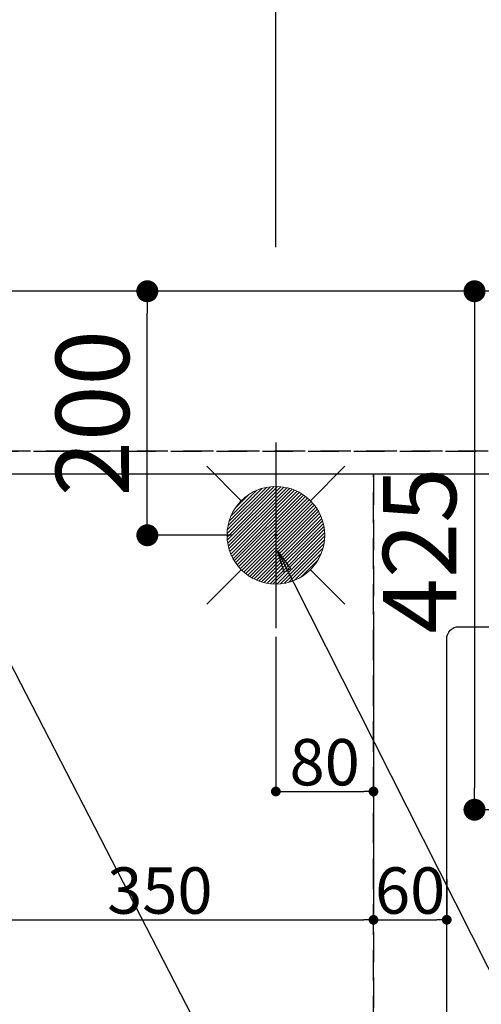
# Model space of a CAD drawing. Extents: x 27948 to 54421, y -11033 to -2163.
# Drawn here: x 44765 to 45143, y -4445 to -3637 of the extents above; entities that cross this region are included whole.
import ezdxf

# ---------------------------------------------------------------- set-up
doc = ezdxf.new("R2010")
doc.units = 0
doc.header["$LTSCALE"] = 50
doc.header["$MEASUREMENT"] = 0
doc.linetypes.add('DASHED', pattern=[0.75, 0.5, -0.25])
doc.linetypes.add('HIDDEN', pattern=[0.375, 0.25, -0.125])
doc.layers.get('0').update_dxf_attribs({"linetype": 'CONTINUOUS'})
doc.layers.get('DEFPOINTS').update_dxf_attribs({"color": 146, "linetype": 'CONTINUOUS'})
for name, color, linetype in [('121-キャビネット（中）', 253, 'HIDDEN'), ('126-甲板', 2, 'CONTINUOUS'), ('160-文字', 254, 'CONTINUOUS'), ('166-寸法B', 11, 'CONTINUOUS')]:
    doc.layers.add(name, color=color, linetype=linetype)
doc.styles.add('KH001', font='txt')
doc.dimstyles.new('KH1xx015', dxfattribs={"dimscale": 10, "dimtxt": 3.8, "dimasz": 0.8, "dimexe": 0.3, "dimexo": 1.2, "dimgap": 0.5, "dimtad": 3, "dimdec": 1, "dimdsep": 46, "dimlunit": 6, "dimtxsty": 'KH001', "dimblk": 'DOT', "dimcen": 1, "dimdle": 1, "dimclrd": 256, "dimclre": 256, "dimclrt": 256, "dimadec": 0, "dimazin": 0, "dimtfac": 1, "dimtdec": 1, "dimtix": 1, "dimtmove": 2, "dimatfit": 3, "dimldrblk": 'CLOSEDBLANK', "dimfxl": 1, "dimtolj": 1, "dimtzin": 0, "dimlwd": -1, "dimlwe": -1, "dimarcsym": 0})
doc.dimstyles.new('KH1xx030', dxfattribs={"dimscale": 30, "dimtxt": 2, "dimasz": 0.6, "dimexe": 0.3, "dimexo": 1.2, "dimgap": 0.5, "dimtad": 3, "dimdec": 1, "dimdsep": 46, "dimlunit": 6, "dimtxsty": 'KH001', "dimblk": 'DOT', "dimcen": 1, "dimdle": 1, "dimclrd": 256, "dimclre": 256, "dimclrt": 256, "dimadec": 0, "dimazin": 0, "dimtfac": 1, "dimtdec": 1, "dimtix": 1, "dimtmove": 2, "dimatfit": 3, "dimldrblk": 'CLOSEDBLANK', "dimfxl": 1, "dimtolj": 1, "dimtzin": 0, "dimlwd": -1, "dimlwe": -1, "dimarcsym": 0})

# ---------------------------------------------------------------- blocks, each defined once
blk = doc.blocks.new('_Dot')
at = {"color": 0, "linetype": 'ByBlock', "lineweight": -2}
blk.add_line((-0.5, 0), (-1, 0), dxfattribs=at)
at = {"color": 0, "linetype": 'ByBlock', "const_width": 0.5}
blk.add_lwpolyline([(-0.25, 0, 1), (0.25, 0, 1)], format="xyb", close=True, dxfattribs=at)
blk = doc.blocks.new('*D83')
at = {"layer": '166-寸法B', "transparency": 16777216}
for p, q in [((43535.66, -3974.06), (43535.66, -3074.88)), ((45464.65, -3824.06), (45464.65, -3074.88)), ((45446.65, -3083.88), (43553.66, -3083.88))]:
    blk.add_line(p, q, dxfattribs=at)
at = {"layer": 'DEFPOINTS', "color": 0, "transparency": 16777216}
for p in [(43535.66, -3083.88), (45464.65, -3860.06), (43535.66, -4010.06)]:
    blk.add_point(p, dxfattribs=at)
at = {"layer": '166-寸法B', "transparency": 16777216, "xscale": 18, "yscale": 18, "zscale": 18, "rotation": 180}
blk.add_blockref('_Dot', (43535.66, -3083.88), dxfattribs=at)
at = {"layer": '166-寸法B', "transparency": 16777216, "xscale": 18, "yscale": 18, "zscale": 18}
blk.add_blockref('_Dot', (45464.65, -3083.88), dxfattribs=at)
at = {"layer": '166-寸法B', "transparency": 16777216, "insert": (44500.15, -3035.08), "char_height": 60, "attachment_point": 5, "style": 'KH001'}
blk.add_mtext('\\A1;1,929', dxfattribs=at)
blk = doc.blocks.new('_ClosedBlank')
at = {"color": 0, "linetype": 'ByBlock', "lineweight": -2}
for p, q in [((-1, 0.167), (0, 0)), ((-1, 0.167), (-1, -0.167)), ((0, 0), (-1, -0.167))]:
    blk.add_line(p, q, dxfattribs=at)
blk = doc.blocks.new('*D84')
at = {"layer": '166-寸法B', "transparency": 16777216}
for p, q in [((43535.66, -3974.06), (43535.66, -2939.88)), ((45804.66, -3824.06), (45804.66, -2939.88)), ((45786.66, -2948.88), (43553.66, -2948.88))]:
    blk.add_line(p, q, dxfattribs=at)
at = {"layer": 'DEFPOINTS', "color": 0, "transparency": 16777216}
for p in [(43535.66, -2948.88), (45804.66, -3860.06), (43535.66, -4010.06)]:
    blk.add_point(p, dxfattribs=at)
at = {"layer": '166-寸法B', "transparency": 16777216, "xscale": 18, "yscale": 18, "zscale": 18, "rotation": 180}
blk.add_blockref('_Dot', (43535.66, -2948.88), dxfattribs=at)
at = {"layer": '166-寸法B', "transparency": 16777216, "xscale": 18, "yscale": 18, "zscale": 18}
blk.add_blockref('_Dot', (45804.66, -2948.88), dxfattribs=at)
at = {"layer": '166-寸法B', "transparency": 16777216, "insert": (44670.16, -2900.08), "char_height": 60, "attachment_point": 5, "style": 'KH001'}
blk.add_mtext('\\A1;2,269', dxfattribs=at)
blk = doc.blocks.new('*D89')
at = {"layer": '166-寸法B', "transparency": 16777216}
for p, q in [((43535.66, -3974.06), (43535.66, -3209.88)), ((44974.66, -3824.06), (44974.66, -3209.88)), ((43553.66, -3218.88), (44956.66, -3218.88))]:
    blk.add_line(p, q, dxfattribs=at)
at = {"layer": 'DEFPOINTS', "color": 0, "transparency": 16777216}
for p in [(44974.66, -3218.88), (44974.66, -3860.06), (43535.66, -4010.06)]:
    blk.add_point(p, dxfattribs=at)
at = {"layer": '166-寸法B', "transparency": 16777216, "xscale": 18, "yscale": 18, "zscale": 18, "rotation": 180}
blk.add_blockref('_Dot', (43535.66, -3218.88), dxfattribs=at)
at = {"layer": '166-寸法B', "transparency": 16777216, "xscale": 18, "yscale": 18, "zscale": 18}
blk.add_blockref('_Dot', (44974.66, -3218.88), dxfattribs=at)
at = {"layer": '166-寸法B', "transparency": 16777216, "insert": (44255.16, -3170.08), "char_height": 60, "attachment_point": 5, "style": 'KH001'}
blk.add_mtext('\\A1;1,439', dxfattribs=at)
blk = doc.blocks.new('*D98')
at = {"layer": 'DEFPOINTS', "transparency": 16777216}
for p, q in [((44974.66, -4143.39), (44974.66, -4273.11)), ((45054.66, -4143.39), (45054.66, -4273.11)), ((44982.66, -4270.11), (45046.66, -4270.11))]:
    blk.add_line(p, q, dxfattribs=at)
at = {"layer": 'DEFPOINTS', "color": 0, "transparency": 16777216}
for p in [(44974.66, -4131.39), (45054.66, -4131.39), (45054.66, -4270.11)]:
    blk.add_point(p, dxfattribs=at)
at = {"layer": 'DEFPOINTS', "transparency": 16777216, "xscale": 8, "yscale": 8, "zscale": 8, "rotation": 180}
blk.add_blockref('_Dot', (44974.66, -4270.11), dxfattribs=at)
at = {"layer": 'DEFPOINTS', "transparency": 16777216, "xscale": 8, "yscale": 8, "zscale": 8}
blk.add_blockref('_Dot', (45054.66, -4270.11), dxfattribs=at)
at = {"layer": 'DEFPOINTS', "transparency": 16777216, "insert": (45014.66, -4246.11), "char_height": 38, "attachment_point": 5, "style": 'KH001'}
blk.add_mtext('\\A1;80', dxfattribs=at)
blk = doc.blocks.new('*D99')
at = {"layer": 'DEFPOINTS', "transparency": 16777216}
for p, q in [((44704.66, -4143.39), (44704.66, -4378.3)), ((45054.66, -4143.39), (45054.66, -4378.3)), ((44712.66, -4375.3), (45046.66, -4375.3))]:
    blk.add_line(p, q, dxfattribs=at)
at = {"layer": 'DEFPOINTS', "color": 0, "transparency": 16777216}
for p in [(44704.66, -4131.39), (45054.66, -4131.39), (45054.66, -4375.3)]:
    blk.add_point(p, dxfattribs=at)
at = {"layer": 'DEFPOINTS', "transparency": 16777216, "xscale": 8, "yscale": 8, "zscale": 8, "rotation": 180}
blk.add_blockref('_Dot', (44704.66, -4375.3), dxfattribs=at)
at = {"layer": 'DEFPOINTS', "transparency": 16777216, "xscale": 8, "yscale": 8, "zscale": 8}
blk.add_blockref('_Dot', (45054.66, -4375.3), dxfattribs=at)
at = {"layer": 'DEFPOINTS', "transparency": 16777216, "insert": (44879.66, -4351.3), "char_height": 38, "attachment_point": 5, "style": 'KH001'}
blk.add_mtext('\\A1;350', dxfattribs=at)
blk = doc.blocks.new('給湯')
at = {"layer": '160-文字', "color": 4, "linetype": 'Continuous', "lineweight": 20}
for p, q in [((-56.57, 56.57), (-28.28, 28.28)), ((28.28, 28.28), (56.57, 56.57)), ((-39.98, 1.34), (-1.34, 39.98)), ((-39.97, -1.48), (1.48, 39.97)), ((-39.79, -4.12), (4.12, 39.79)), ((-39.76, 4.39), (-4.39, 39.76)), ((-39.45, -6.61), (6.61, 39.45)), ((-39.25, 7.73), (-7.73, 39.25)), ((-38.98, -8.97), (8.97, 38.98)), ((-38.4, -11.22), (11.22, 38.4)), ((-38.31, 11.49), (-11.49, 38.31)), ((-37.71, -13.35), (13.35, 37.7)), ((-36.92, -15.4), (15.4, 36.92)), ((-36.68, 15.96), (-15.96, 36.68)), ((-36.04, -17.35), (17.35, 36.04)), ((-35.08, -19.22), (19.22, 35.08)), ((-34.04, -21), (21, 34.04)), ((-33.29, 22.17), (-22.17, 33.29)), ((-32.93, -22.72), (22.72, 32.92)), ((-31.73, -24.35), (24.35, 31.73)), ((-30.47, -25.92), (25.92, 30.47)), ((-29.13, -27.41), (27.41, 29.13)), ((-27.73, -28.83), (28.83, 27.73)), ((-26.25, -30.18), (30.18, 26.25)), ((-24.7, -31.46), (31.46, 24.7)), ((-23.08, -32.67), (32.67, 23.08)), ((-21.39, -33.8), (33.8, 21.39)), ((-19.61, -34.86), (34.86, 19.61)), ((-17.76, -35.84), (35.84, 17.76)), ((-15.83, -36.73), (36.73, 15.83)), ((-13.81, -37.54), (37.54, 13.81)), ((-11.69, -38.25), (38.25, 11.69)), ((-9.47, -38.86), (38.86, 9.47)), ((-7.14, -39.36), (39.36, 7.14)), ((-4.68, -39.73), (39.72, 4.68)), ((-2.07, -39.95), (39.95, 2.07)), ((0.77, 0.77), (-0.77, -0.77)), ((-0.77, 0.77), (0.77, -0.77)), ((0.71, -39.99), (39.99, -0.71)), ((3.7, -39.83), (39.83, -3.7)), ((6.97, -39.39), (39.39, -6.97)), ((10.62, -38.56), (38.56, -10.62)), ((14.89, -37.12), (37.12, -14.89)), ((20.49, -34.35), (34.35, -20.49)), ((-56.57, -56.57), (-28.28, -28.28)), ((28.28, -28.28), (56.57, -56.57))]:
    blk.add_line(p, q, dxfattribs=at)
blk.add_circle((0, 0), 40, dxfattribs=at)
blk = doc.blocks.new('*D116')
at = {"layer": '166-寸法B', "transparency": 16777216}
for p, q in [((45308.66, -3860.06), (45128.41, -3860.06)), ((45137.41, -3878.06), (45137.41, -4267.06)), ((45296.26, -4285.06), (45128.41, -4285.06))]:
    blk.add_line(p, q, dxfattribs=at)
at = {"layer": 'DEFPOINTS', "color": 0, "transparency": 16777216}
for p in [(45344.66, -3860.06), (45137.41, -4285.06), (45332.26, -4285.06)]:
    blk.add_point(p, dxfattribs=at)
at = {"layer": '166-寸法B', "transparency": 16777216, "xscale": 18, "yscale": 18, "zscale": 18}
for p, rotation in [((45137.41, -3860.06), 90), ((45137.41, -4285.06), 270)]:
    blk.add_blockref('_Dot', p, dxfattribs=dict(at, rotation=rotation))
at = {"layer": '166-寸法B', "transparency": 16777216, "insert": (45092.41, -4072.56), "char_height": 60, "attachment_point": 5, "rotation": 90, "style": 'KH001'}
blk.add_mtext('\\A1;425', dxfattribs=at)
blk = doc.blocks.new('*D117')
at = {"layer": '166-寸法B', "transparency": 16777216}
for p, q in [((44938.66, -3860.06), (44860.39, -3860.06)), ((44869.39, -4042.06), (44869.39, -3878.06)), ((44938.66, -4060.06), (44860.39, -4060.06))]:
    blk.add_line(p, q, dxfattribs=at)
at = {"layer": 'DEFPOINTS', "color": 0, "transparency": 16777216}
for p in [(44869.39, -3860.06), (44974.66, -3860.06), (44974.66, -4060.06)]:
    blk.add_point(p, dxfattribs=at)
at = {"layer": '166-寸法B', "transparency": 16777216, "xscale": 18, "yscale": 18, "zscale": 18}
for p, rotation in [((44869.39, -3860.06), 90), ((44869.39, -4060.06), 270)]:
    blk.add_blockref('_Dot', p, dxfattribs=dict(at, rotation=rotation))
at = {"layer": '166-寸法B', "transparency": 16777216, "insert": (44824.39, -3960.06), "char_height": 60, "attachment_point": 5, "rotation": 90, "style": 'KH001'}
blk.add_mtext('\\A1;200', dxfattribs=at)
blk = doc.blocks.new('*D120')
at = {"layer": 'DEFPOINTS', "transparency": 16777216}
for p, q in [((45054.66, -4342.06), (45054.66, -4378.3)), ((45114.66, -4342.06), (45114.66, -4378.3)), ((45062.66, -4375.3), (45106.66, -4375.3))]:
    blk.add_line(p, q, dxfattribs=at)
at = {"layer": 'DEFPOINTS', "color": 0, "transparency": 16777216}
for p in [(45054.66, -4330.06), (45114.66, -4330.06), (45114.66, -4375.3)]:
    blk.add_point(p, dxfattribs=at)
at = {"layer": 'DEFPOINTS', "transparency": 16777216, "xscale": 8, "yscale": 8, "zscale": 8, "rotation": 180}
blk.add_blockref('_Dot', (45054.66, -4375.3), dxfattribs=at)
at = {"layer": 'DEFPOINTS', "transparency": 16777216, "xscale": 8, "yscale": 8, "zscale": 8}
blk.add_blockref('_Dot', (45114.66, -4375.3), dxfattribs=at)
at = {"layer": 'DEFPOINTS', "transparency": 16777216, "insert": (45084.66, -4351.3), "char_height": 38, "attachment_point": 5, "style": 'KH001'}
blk.add_mtext('\\A1;60', dxfattribs=at)

msp = doc.modelspace()

# ---------------------------------------------------------------- linework, layer by layer
at = {"layer": '121-キャビネット（中）', "ltscale": 2}
msp.add_line((45973.66, -3991.06), (43535.66, -3991.06), dxfattribs=at)
at = {"layer": '126-甲板'}
msp.add_lwpolyline([(45976.66, -3860.06), (43538.66, -3860.06), (43538.66, -4660.06), (45976.66, -4660.06)], close=True, dxfattribs=at)
at = {"layer": '126-甲板', "linetype": 'Continuous'}
msp.add_lwpolyline([(45124.66, -4135.06), (45804.66, -4135.06, -0.414214), (45814.66, -4145.06), (45814.66, -4560.06, -0.414214), (45804.66, -4570.06), (45124.66, -4570.06, -0.414214), (45114.66, -4560.06), (45114.66, -4145.06, -0.414214)], format="xyb", close=True, dxfattribs=at)
at = {"layer": 'DEFPOINTS'}
msp.add_line((44974.66, -3983.99), (44974.66, -4136.13), dxfattribs=at)
at = {"layer": 'DEFPOINTS', "linetype": 'DASHED'}
for points in [[(43538.66, -3991.06), (45973.66, -3991.06), (45973.66, -4010.06), (43538.66, -4010.06)], [(44304.66, -4650.06), (45054.66, -4650.06), (45054.66, -4010.06), (44304.66, -4010.06)], [(45054.66, -4650.06), (45954.66, -4650.06), (45954.66, -4010.06), (45054.66, -4010.06)]]:
    msp.add_lwpolyline(points, close=True, dxfattribs=at)

# ---------------------------------------------------------------- block references
at = {"layer": '160-文字'}
msp.add_blockref('給湯', (44974.66, -4060.06), dxfattribs=at)

# ---------------------------------------------------------------- dimensions: what is measured, and where the dimension line sits
at = {"layer": '166-寸法B'}
for base, p1, p2, picture, middle in [((43535.66, -2948.88), (45804.66, -3860.06), (43535.66, -4010.06), '*D84', (44670.16, -2900.08)), ((43535.66, -3083.88), (45464.65, -3860.06), (43535.66, -4010.06), '*D83', (44500.15, -3035.08)), ((44974.66, -3218.88), (43535.66, -4010.06), (44974.66, -3860.06), '*D89', (44255.16, -3170.08))]:
    dim = msp.add_linear_dim(base=base, p1=p1, p2=p2, dimstyle='KH1xx030', dxfattribs=at)
    dim.commit()
    dim.dimension.update_dxf_attribs({"geometry": picture, "text_midpoint": middle})
for base, p1, p2, picture, middle in [((44869.39, -3860.06), (44974.66, -4060.06), (44974.66, -3860.06), '*D117', (44824.39, -3960.06)), ((45137.41, -4285.06), (45344.66, -3860.06), (45332.26, -4285.06), '*D116', (45092.41, -4072.56))]:
    dim = msp.add_linear_dim(base=base, p1=p1, p2=p2, angle=90, dimstyle='KH1xx030', dxfattribs=at)
    dim.commit()
    dim.dimension.update_dxf_attribs({"geometry": picture, "text_midpoint": middle})
at = {"layer": 'DEFPOINTS'}
for base, p1, p2, picture, middle in [((45054.66, -4375.3), (44704.66, -4131.39), (45054.66, -4131.39), '*D99', (44879.66, -4351.3)), ((45054.66, -4270.11), (44974.66, -4131.39), (45054.66, -4131.39), '*D98', (45014.66, -4246.11)), ((45114.66, -4375.3), (45054.66, -4330.06), (45114.66, -4330.06), '*D120', (45084.66, -4351.3))]:
    dim = msp.add_linear_dim(base=base, p1=p1, p2=p2, dimstyle='KH1xx015', dxfattribs=at)
    dim.commit()
    dim.dimension.update_dxf_attribs({"geometry": picture, "text_midpoint": middle})

# ---------------------------------------------------------------- leaders
at = {"layer": '160-文字', "annotation_type": 0, "has_hookline": 1, "hookline_direction": 0}
for points, text_width in [([(44705.98, -4066.11), (45521.75, -5649.33), (45539.75, -5649.33)], 1240.2), ([(44975.98, -4072.88), (45634.53, -5377.59), (45652.53, -5377.59)], 1630.05)]:
    msp.add_leader(points, dimstyle='KH1xx030', override={"dimgap": 0.5, "dimtad": 1}, dxfattribs=dict(at, text_width=text_width))

doc.saveas('drawing.dxf')
